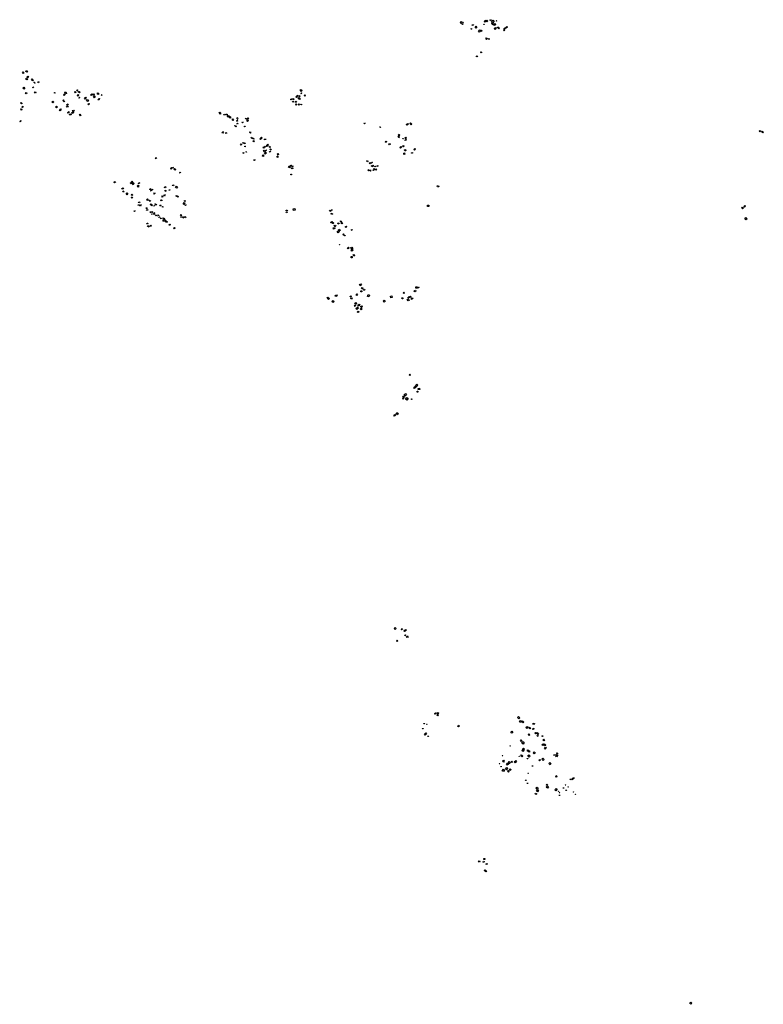
# Model space of a CAD drawing. Units: inches. Extents: x 588722 to 616077, y 1759118 to 1777165.
# Drawn here: x 605895 to 609273, y 1762482 to 1766954 of the extents above; entities that cross this region are included whole.
import ezdxf

# ---------------------------------------------------------------- set-up
doc = ezdxf.new("R2010")
doc.units = ezdxf.units.IN
doc.header["$MEASUREMENT"] = 0
doc.layers.add('Labelled_Mounds_HGS_20m', color=80, linetype='Continuous')

msp = doc.modelspace()

# ---------------------------------------------------------------- linework, layer by layer
at = {"layer": 'Labelled_Mounds_HGS_20m'}
for points in [[(607905.204, 1766940.8367), (607901.2529, 1766937.1425), (607896.5296, 1766942.0766), (607900.5061, 1766945.7978)], [(607906.9184, 1766932.1893), (607904.4638, 1766934.3262), (607906.8442, 1766937.3116), (607909.2924, 1766935.3576)], [(607908.2532, 1766941.1523), (607907.6552, 1766943.3017), (607909.8582, 1766943.8754), (607910.4329, 1766941.6468)], [(608014.7515, 1766947.518), (608007.8139, 1766942.5239), (608004.6905, 1766946.7677), (608011.4473, 1766951.7376)], [(608017.8081, 1766944.9195), (608014.1179, 1766948.4453), (608017.6296, 1766951.7218), (608021.3209, 1766948.1665)], [(608032.5374, 1766950.2225), (608031.107, 1766951.6921), (608032.6534, 1766953.1533), (608034.0718, 1766951.6269)], [(608037.6745, 1766954.4536), (608039.1553, 1766953.0039), (608036.6652, 1766950.5935), (608035.2507, 1766952.1883)], [(608051.3019, 1766948.0589), (608043.4817, 1766938.6), (608038.2781, 1766942.4778), (608045.9973, 1766952.2888)], [(608040.9538, 1766939.697), (608046.6308, 1766934.3172), (608044.0283, 1766931.5847), (608038.4081, 1766936.9321)], [(608053.4709, 1766936.9483), (608057.3969, 1766933.1724), (608052.4013, 1766928.219), (608048.6861, 1766931.9425)], [(608061.4985, 1766950.939), (608063.3108, 1766949.556), (608061.8279, 1766947.5642), (608059.9924, 1766948.9345)], [(607947.6057, 1766911.4434), (607945.915, 1766912.1285), (607946.7195, 1766914.1141), (607948.5076, 1766913.4162)], [(607956.7747, 1766931.5308), (607955.33, 1766927.7772), (607951.2747, 1766929.4546), (607952.6526, 1766933.2708)], [(607964.1213, 1766919.3441), (607968.3136, 1766924.4246), (607972.1256, 1766921.2683), (607967.9842, 1766916.1896)], [(607978.9462, 1766903.994), (607984.141, 1766907.9587), (607988.6037, 1766902.2402), (607983.4611, 1766898.1655)], [(607995.8219, 1766903.1124), (607991.8278, 1766900.1239), (607989.3839, 1766903.1757), (607993.2111, 1766906.3504)], [(608004.9323, 1766932.0948), (608003.1204, 1766932.262), (608003.3459, 1766934.6133), (608005.0775, 1766934.5394)], [(608050.3837, 1766914.1593), (608056.1892, 1766919.3971), (608060.2695, 1766914.9802), (608054.3834, 1766909.7793)], [(608065.073, 1766918.2405), (608067.6501, 1766921.6609), (608074.7481, 1766916.0012), (608072.0166, 1766912.4566)], [(608096.7253, 1766910.0695), (608099.6845, 1766906.6629), (608096.3081, 1766903.9424), (608093.2785, 1766907.1098)], [(608101.5872, 1766914.3012), (608097.6108, 1766910.6918), (608094.3636, 1766914.4433), (608098.3427, 1766917.9738)], [(608105.7587, 1766915.7088), (608102.8377, 1766919.156), (608108.0134, 1766923.4381), (608111.178, 1766919.8022)], [(608016.1212, 1766872.1141), (608019.7403, 1766868.525), (608015.5417, 1766864.5992), (608012.1636, 1766868.1016)], [(608027.4427, 1766869.6165), (608029.7097, 1766867.087), (608026.3362, 1766864.3102), (608024.1136, 1766867.0182)], [(607992.182, 1766809.1626), (607994.4042, 1766805.082), (607991.123, 1766803.3922), (607988.8236, 1766807.4229)], [(607969.4467, 1766787.9853), (607972.7413, 1766790.5309), (607974.7389, 1766787.8695), (607971.8346, 1766785.6382)], [(605908.4167, 1766713.1389), (605911.4563, 1766717.0916), (605914.6947, 1766714.6485), (605911.4166, 1766710.6759)], [(605928.0743, 1766716.7354), (605922.8089, 1766719.7014), (605925.1272, 1766723.5317), (605930.2551, 1766720.7425)], [(605925.3344, 1766688.7593), (605930.6151, 1766685.5875), (605928.3431, 1766681.8633), (605922.9806, 1766684.8509)], [(605934.7079, 1766695.7625), (605931.4613, 1766691.0651), (605928.4566, 1766692.9601), (605931.7235, 1766697.7786)], [(605957.1597, 1766680.9846), (605953.8275, 1766677.4462), (605949.2327, 1766681.8951), (605952.6271, 1766685.3714)], [(605963.6322, 1766665.8262), (605959.2089, 1766668.4287), (605960.7962, 1766670.9678), (605965.1983, 1766668.2806)], [(605982.9495, 1766671.5519), (605980.8878, 1766668.2962), (605977.6181, 1766670.6461), (605979.6535, 1766673.7706)], [(605913.9238, 1766647.3443), (605918.7709, 1766642.0025), (605915.0961, 1766638.7793), (605910.249, 1766644.1662)], [(605925.3825, 1766617.3669), (605921.5842, 1766619.2767), (605924.2274, 1766623.6958), (605928.0701, 1766621.6305)], [(605956.6859, 1766644.4766), (605954.4945, 1766645.6398), (605956.4695, 1766648.7638), (605958.5663, 1766647.6549)], [(605966.9074, 1766620.398), (605963.0491, 1766621.908), (605964.8478, 1766626.2046), (605968.6099, 1766624.8318)], [(606056.1627, 1766622.2748), (606054.6623, 1766620.2159), (606051.1647, 1766622.2851), (606052.6859, 1766624.4268)], [(606107.5546, 1766619.9394), (606103.5758, 1766618.2846), (606100.5332, 1766625.5389), (606104.4953, 1766627.0433)], [(606147.3012, 1766621.8226), (606144.1, 1766624.9721), (606146.6165, 1766627.5224), (606149.8862, 1766624.4243)], [(606156.505, 1766631.7529), (606155.2306, 1766634.1904), (606158.1949, 1766635.8802), (606159.5802, 1766633.5811)], [(606169.5744, 1766625.1501), (606167.5096, 1766622.2255), (606161.0057, 1766626.7329), (606163.0188, 1766629.7951)], [(607178.027, 1766632.069), (607174.3741, 1766628.0832), (607168.8676, 1766633.1739), (607172.6334, 1766637.2189)], [(605902.0258, 1766577.9925), (605906.0616, 1766574.4886), (605903.7516, 1766571.8605), (605899.636, 1766575.4176)], [(606045.5544, 1766584.2552), (606049.7743, 1766581.3886), (606046.1342, 1766576.4286), (606041.9626, 1766579.2307)], [(606096.3353, 1766588.9778), (606092.6273, 1766585.3625), (606091.0806, 1766587.0626), (606094.8399, 1766590.5448)], [(606101.6341, 1766615.2042), (606096.7524, 1766610.39), (606094.2198, 1766613.0553), (606098.9683, 1766617.9695)], [(606097.5861, 1766585.1935), (606098.7053, 1766583.3523), (606095.7366, 1766581.4209), (606094.5729, 1766583.2072)], [(606156.0828, 1766610.7321), (606160.4697, 1766615.0844), (606163.8023, 1766611.7692), (606159.2285, 1766607.5529)], [(606166.0078, 1766597.7521), (606163.5337, 1766599.9547), (606166.3975, 1766603.2248), (606168.8886, 1766601.1239)], [(606192.6936, 1766593.7417), (606189.1068, 1766597.4964), (606194.0175, 1766602.0693), (606197.7486, 1766598.411)], [(606202.8493, 1766583.3044), (606198.121, 1766586.85), (606202.4097, 1766592.6078), (606207.2441, 1766588.8804)], [(606225.4274, 1766612.7643), (606221.387, 1766609.8112), (606218.1973, 1766614.5597), (606222.2376, 1766617.371)], [(606228.9248, 1766614.2806), (606232.1525, 1766617.4702), (606234.6671, 1766614.9936), (606231.3643, 1766611.7288)], [(606233.9661, 1766599.6783), (606230.4335, 1766602.5184), (606235.1835, 1766608.8428), (606238.8115, 1766605.8357)], [(606255.1343, 1766618.5484), (606252.4882, 1766614.6388), (606247.3188, 1766618.1837), (606249.9473, 1766622.0025)], [(606254.979, 1766597.2094), (606257.9807, 1766595.7668), (606254.5601, 1766588.9497), (606251.7211, 1766590.2527)], [(606270.6455, 1766610.6725), (606270.2751, 1766610.0012), (606266.1077, 1766612.8948), (606266.5708, 1766613.6818)], [(607129.7352, 1766595.6746), (607131.9234, 1766593.4886), (607128.0412, 1766590.0005), (607125.9018, 1766592.1973)], [(607134.1832, 1766593.3466), (607137.0288, 1766596.0531), (607140.5009, 1766592.4599), (607137.5344, 1766589.8138)], [(607139.4744, 1766583.5492), (607138.5216, 1766579.7371), (607134.9509, 1766580.6805), (607135.9071, 1766584.5249)], [(607153.1176, 1766581.5918), (607150.8751, 1766578.7638), (607147.1147, 1766581.5573), (607149.3226, 1766584.4198)], [(607152.315, 1766600.9568), (607149.3007, 1766603.3424), (607152.6554, 1766607.112), (607155.6042, 1766604.6873)], [(607154.1014, 1766609.0895), (607158.0722, 1766611.5749), (607160.2445, 1766608.2309), (607156.2752, 1766605.7604)], [(607165.663, 1766592.6562), (607160.6659, 1766596.3465), (607163.8148, 1766600.4518), (607168.8118, 1766596.7614)], [(607166.6918, 1766603.7928), (607162.8478, 1766607.2018), (607165.3921, 1766609.9243), (607169.2158, 1766606.6072)], [(607177.3416, 1766620.0749), (607174.0084, 1766617.7048), (607172.5101, 1766619.6306), (607175.6981, 1766622.1292)], [(607193.7928, 1766610.5323), (607190.0026, 1766606.669), (607187.0485, 1766609.3666), (607190.9028, 1766613.2819)], [(605904.6634, 1766545.2299), (605901.3473, 1766544.1711), (605899.7311, 1766548.8238), (605903.0472, 1766550.0216)], [(605907.3907, 1766555.049), (605904.8036, 1766557.7163), (605909.0885, 1766561.7039), (605911.7835, 1766558.8749)], [(606058.0847, 1766558.472), (606062.5365, 1766562.3602), (606067.0648, 1766557.2697), (606062.6899, 1766553.4583)], [(606079.3727, 1766541.1508), (606075.803, 1766544.8729), (606080.1377, 1766549.003), (606083.5289, 1766545.0769)], [(606112.7512, 1766564.1403), (606115.973, 1766558.7377), (606111.6603, 1766556.404), (606108.5907, 1766561.7054)], [(606109.9099, 1766569.3148), (606113.5884, 1766571.6738), (606115.3896, 1766569.1373), (606111.6603, 1766566.753)], [(606115.5984, 1766529.3019), (606113.0835, 1766531.2687), (606117.9143, 1766537.4183), (606120.5537, 1766535.4266)], [(606140.3974, 1766530.7288), (606134.6758, 1766528.4875), (606132.5908, 1766533.1896), (606138.438, 1766535.4466)], [(606138.8995, 1766536.0036), (606135.2649, 1766541.379), (606139.2528, 1766543.9531), (606142.8874, 1766538.6535)], [(606207.7432, 1766567.9315), (606205.2562, 1766570.4027), (606209.3451, 1766574.2623), (606211.8474, 1766571.7757)], [(606801.7081, 1766530.1713), (606804.5844, 1766533.7028), (606809.4498, 1766529.595), (606806.5695, 1766525.949)], [(607150.6714, 1766572.3519), (607154.5569, 1766568.7729), (607151.5198, 1766565.7027), (607147.736, 1766569.2987)], [(607163.3296, 1766571.7795), (607166.1285, 1766569.0654), (607163.2794, 1766566.4349), (607160.5476, 1766569.0822)], [(607175.4537, 1766566.9763), (607171.6245, 1766568.9435), (607172.6615, 1766570.884), (607176.4641, 1766568.9169)], [(605899.7278, 1766497.0231), (605902.5332, 1766494.8546), (605898.1083, 1766489.8235), (605895.3029, 1766492.0499)], [(606123.0653, 1766521.4508), (606122.1497, 1766525.097), (606127.5189, 1766526.5554), (606128.4809, 1766522.8473)], [(606170.0485, 1766518.0695), (606167.1971, 1766520.566), (606170.7267, 1766524.7268), (606173.6398, 1766522.3229)], [(606827.557, 1766524.0208), (606825.8936, 1766520.605), (606822.783, 1766522.0405), (606824.473, 1766525.5278)], [(606837.6446, 1766524.7389), (606837.0149, 1766521.4828), (606831.3735, 1766522.4993), (606832.1272, 1766525.8271)], [(606845.5591, 1766517.0899), (606841.827, 1766512.289), (606838.0373, 1766515.079), (606841.5386, 1766519.8726)], [(606851.7787, 1766507.2875), (606845.6394, 1766511.8406), (606848.5593, 1766515.9287), (606854.7958, 1766511.3225)], [(606866.7434, 1766501.3901), (606863.9706, 1766497.1946), (606860.5162, 1766499.5119), (606863.2593, 1766503.5823)], [(606884.7008, 1766494.2373), (606881.1229, 1766492.9013), (606880.0419, 1766495.3638), (606883.6779, 1766496.911)], [(606886.7385, 1766507.2204), (606884.6865, 1766504.4804), (606881.024, 1766506.9718), (606883.003, 1766509.9589)], [(606886.2954, 1766499.9778), (606884.4282, 1766498.0814), (606882.7058, 1766499.4118), (606884.66, 1766501.498)], [(606906.0309, 1766487.8821), (606908.1002, 1766490.3728), (606909.9733, 1766488.7183), (606907.8089, 1766486.4361)], [(606925.7623, 1766504.7379), (606922.8644, 1766502.4339), (606920.817, 1766505.1411), (606923.8465, 1766507.4406)], [(606929.9613, 1766492.2344), (606926.6984, 1766494.9983), (606930.6533, 1766499.485), (606933.9377, 1766496.8553)], [(606935.036, 1766504.3949), (606931.7754, 1766502.0824), (606928.8902, 1766505.7286), (606932.1552, 1766508.1665)], [(606815.3296, 1766440.9751), (606818.2722, 1766445.8187), (606821.5291, 1766443.7808), (606818.5905, 1766439.0503)], [(606871.133, 1766471.8552), (606872.5186, 1766474.3289), (606873.728, 1766471.7589)], [(606877.999, 1766467.2295), (606875.1683, 1766469.6566), (606877.3288, 1766471.963), (606880.1631, 1766469.6422)], [(606884.2039, 1766484.3776), (606886.4137, 1766482.4798), (606884.0439, 1766479.7966), (606881.7774, 1766481.5738)], [(606918.3745, 1766467.6967), (606916.0597, 1766468.279), (606916.6415, 1766470.5762), (606918.8724, 1766470.0659)], [(606941.9944, 1766445.1381), (606945.6619, 1766440.9067), (606943.1065, 1766438.8879), (606939.5018, 1766443.1171)], [(607461.8347, 1766481.7514), (607460.0908, 1766483.4709), (607462.1817, 1766485.6072), (607463.9544, 1766483.8712)], [(607531.4496, 1766467.3847), (607532.8499, 1766467.996), (607533.7176, 1766464.9201), (607532.2976, 1766464.3877)], [(607658.8965, 1766483.4685), (607660.9742, 1766480.4085), (607653.6175, 1766475.664), (607651.4834, 1766478.8643)], [(607671.0223, 1766485.3865), (607676.2373, 1766479.9585), (607672.9512, 1766476.8159), (607667.879, 1766482.244)], [(609257.9048, 1766450.9965), (609261.1031, 1766448.1746), (609257.7464, 1766444.5742), (609254.5485, 1766447.3715)], [(609265.8229, 1766444.1494), (609269.9606, 1766448.1078), (609273.0893, 1766445.0387), (609268.7551, 1766441.0769)], [(606833.2751, 1766436.7425), (606830.0712, 1766439.4564), (606832.457, 1766442.1765), (606835.5201, 1766439.6325)], [(606950.0724, 1766415.3387), (606946.2279, 1766418.2116), (606948.9748, 1766421.3651), (606952.7102, 1766418.2917)], [(606956.6759, 1766399.6355), (606954.0809, 1766401.9879), (606958.3535, 1766406.0717), (606960.9063, 1766403.7001)], [(606954.6312, 1766414.7708), (606956.725, 1766416.7822), (606960.6054, 1766413.0125), (606958.4196, 1766411.0739)], [(606993.9417, 1766420.4154), (606997.1178, 1766417.5243), (606989.5355, 1766410.1189), (606986.2629, 1766413.0878)], [(607012.0039, 1766413.5783), (607012.9842, 1766410.7486), (607007.9372, 1766408.7913), (607006.8386, 1766411.7478)], [(607558.9395, 1766403.3149), (607562.0804, 1766400.937), (607559.3358, 1766397.0652), (607556.1343, 1766399.4127)], [(607616.7181, 1766426.0083), (607620.796, 1766420.7525), (607617.8775, 1766418.5303), (607613.7803, 1766423.8248)], [(607618.503, 1766433.9265), (607621.0808, 1766431.0993), (607617.0601, 1766427.5796), (607614.6363, 1766430.3684)], [(607635.292, 1766414.4448), (607636.9344, 1766415.3236), (607638.0329, 1766413.462), (607636.3792, 1766412.5834)], [(607647.138, 1766420.1167), (607651.3925, 1766415.7712), (607648.556, 1766413.175), (607644.3385, 1766417.6126)], [(607650.5298, 1766410.7464), (607652.0903, 1766408.195), (607647.0048, 1766405.0011), (607645.4993, 1766407.5525)], [(606900.2098, 1766384.4996), (606897.8207, 1766386.5609), (606901.5849, 1766390.8331), (606903.9659, 1766388.8777)], [(606912.7576, 1766395.3876), (606909.9384, 1766392.6085), (606908.1666, 1766394.4089), (606911.037, 1766397.2821)], [(606919.7298, 1766393.2692), (606918.0326, 1766391.1808), (606914.8632, 1766393.6593), (606916.6774, 1766395.8422)], [(606918.3842, 1766377.0347), (606917.4439, 1766379.3964), (606919.5979, 1766380.3808), (606920.6249, 1766378.0285)], [(606923.3696, 1766352.6263), (606924.7551, 1766355.1), (606925.9645, 1766352.53)], [(607004.328, 1766370.962), (607001.9589, 1766372.5698), (607004.805, 1766376.212), (607007.2615, 1766374.3927)], [(607010.339, 1766356.1752), (607007.4911, 1766354.1254), (607003.4079, 1766359.6634), (607006.3269, 1766361.8225)], [(607010.5045, 1766375.8699), (607008.8468, 1766378.1336), (607010.4798, 1766379.1936), (607012.1099, 1766376.9496)], [(607015.9017, 1766361.6541), (607013.9271, 1766358.6766), (607011.2359, 1766360.3434), (607013.2648, 1766363.2481)], [(607022.646, 1766388.9646), (607025.598, 1766385.8454), (607018.3997, 1766378.8126), (607015.5041, 1766381.6871)], [(607033.9378, 1766376.8011), (607031.9213, 1766374.0292), (607027.8327, 1766376.9557), (607029.9078, 1766379.7255)], [(607034.5127, 1766355.3998), (607032.3302, 1766352.5032), (607029.3591, 1766354.5279), (607031.4558, 1766357.5875)], [(607038.0261, 1766365.3626), (607035.4731, 1766362.3131), (607032.2436, 1766365.0106), (607034.8419, 1766368.0353)], [(607575.1825, 1766392.3482), (607578.0893, 1766387.5045), (607574.7645, 1766385.681), (607571.8767, 1766390.5056)], [(607625.9594, 1766377.7367), (607629.7485, 1766373.7661), (607625.8135, 1766370.2873), (607622.1699, 1766374.1667)], [(607638.1498, 1766382.6723), (607641.5383, 1766379.9806), (607638.1961, 1766376.175), (607634.9932, 1766378.7739)], [(607643.1784, 1766363.4714), (607648.434, 1766364.2798), (607649.3004, 1766359.3718), (607644.0737, 1766358.5345)], [(607693.5745, 1766366.3013), (607688.6143, 1766361.9375), (607685.6382, 1766365.3946), (607690.6834, 1766369.7303)], [(606513.8106, 1766328.6221), (606517.1516, 1766324.9184), (606514.836, 1766322.9673), (606511.5942, 1766326.7702)], [(606911.8521, 1766346.6132), (606908.5542, 1766349.0158), (606910.5421, 1766351.59), (606913.9103, 1766349.3011)], [(606964.4855, 1766317.9818), (606962.3369, 1766314.4394), (606958.5528, 1766316.6367), (606960.7246, 1766320.0702)], [(607004.4734, 1766337.5288), (607000.8411, 1766333.3163), (606997.2, 1766336.3801), (607000.9206, 1766340.6115)], [(607015.9927, 1766349.9931), (607010.4666, 1766343.7723), (607006.6192, 1766346.9808), (607012.012, 1766353.1842)], [(607068.3798, 1766333.9352), (607067.2368, 1766328.9015), (607064.3164, 1766329.7328), (607065.5103, 1766334.86)], [(607071.5555, 1766342.037), (607068.7315, 1766338.8579), (607065.2673, 1766343.2415), (607068.2548, 1766346.4794)], [(607472.6947, 1766312.9667), (607475.6102, 1766314.1389), (607477.0678, 1766310.464), (607474.1843, 1766309.4184)], [(607639.5514, 1766348.589), (607643.7832, 1766349.1071), (607644.6183, 1766343.063), (607640.3289, 1766342.5449)], [(607674.494, 1766349.6012), (607679.2717, 1766351.1171), (607679.8659, 1766348.9068), (607675.3523, 1766347.4559)], [(606585.2624, 1766283.2189), (606588.2143, 1766279.8585), (606583.1723, 1766275.6797), (606580.3496, 1766278.9754)], [(606594.4761, 1766283.6584), (606593.114, 1766280.8925), (606590.7729, 1766282.0839), (606592.0924, 1766284.7221)], [(606598.9238, 1766278.9119), (606604.7606, 1766273.2057), (606601.8207, 1766270.4384), (606595.941, 1766275.9945)], [(607124.3379, 1766287.115), (607121.6598, 1766282.0177), (607116.2133, 1766285.1069), (607119.1361, 1766290.2171)], [(607129.3424, 1766291.8456), (607127.5814, 1766291.1053), (607126.7207, 1766293.0859), (607128.4619, 1766293.8462)], [(607136.0384, 1766278.9677), (607130.7413, 1766276.4659), (607128.9687, 1766280.2394), (607134.4326, 1766282.7412)], [(607132.5845, 1766289.0047), (607135.5464, 1766290.325), (607136.587, 1766287.9443), (607133.6652, 1766286.6438)], [(607479.4893, 1766267.9649), (607477.1853, 1766270.3394), (607481.1533, 1766273.9365), (607483.429, 1766271.5195)], [(607483.0396, 1766302.0498), (607487.4622, 1766305.4572), (607489.8155, 1766302.3135), (607485.4131, 1766299.0684)], [(607485.3445, 1766270.0565), (607487.0992, 1766271.7761), (607490.6795, 1766268.2671), (607488.8752, 1766266.5752)], [(607497.7131, 1766305.5004), (607493.6499, 1766302.2185), (607491.8886, 1766304.4198), (607495.9518, 1766307.6615)], [(607492.7223, 1766290.7428), (607499.3752, 1766294.3142), (607501.8334, 1766289.5305), (607494.9839, 1766286.2543)], [(607499.6613, 1766271.6591), (607503.6573, 1766274.2121), (607505.1775, 1766271.9542), (607501.2075, 1766269.3665)], [(607505.9506, 1766277.9545), (607507.7522, 1766275.2734), (607505.6341, 1766273.8847), (607503.7912, 1766276.5108)], [(607512.3421, 1766286.8362), (607509.1801, 1766285.4589), (607508.0127, 1766288.2134), (607511.0694, 1766289.6036)], [(607512.8907, 1766271.1363), (607510.2087, 1766274.8521), (607513.1221, 1766276.9754), (607515.8451, 1766273.1099)], [(607523.4177, 1766290.4832), (607520.9219, 1766288.3317), (607519.4397, 1766289.9528), (607521.9674, 1766292.1733)], [(606409.058, 1766218.1587), (606405.5484, 1766213.8315), (606402.0855, 1766216.7085), (606405.4782, 1766221.0357)], [(606623.7705, 1766261.7589), (606625.9882, 1766260.1626), (606623.4822, 1766256.7927), (606621.331, 1766258.3004)], [(607130.2004, 1766249.3442), (607127.1051, 1766249.7681), (607127.5292, 1766253.1592), (607130.6881, 1766252.7776)], [(606330.4051, 1766216.6749), (606325.3168, 1766213.1462), (606323.4832, 1766215.7813), (606328.6174, 1766219.2642)], [(606359.2588, 1766185.3866), (606357.9457, 1766186.1661), (606359.2076, 1766188.1045), (606360.5208, 1766187.2225)], [(606364.2078, 1766190.6036), (606367.3125, 1766187.0777), (606364.6514, 1766184.8742), (606361.4876, 1766188.2684)], [(606369.0786, 1766173.8693), (606367.21, 1766171.4944), (606363.2594, 1766174.3229), (606365.0746, 1766176.8046)], [(606401.4066, 1766209.3376), (606397.7488, 1766212.1741), (606399.7313, 1766214.347), (606403.3198, 1766211.502)], [(606414.2507, 1766211.4992), (606410.5269, 1766204.8515), (606406.4886, 1766206.858), (606410.2609, 1766213.5781)], [(606437.1367, 1766197.957), (606433.1545, 1766194.2248), (606429.2469, 1766198.1561), (606433.3537, 1766202.0375)], [(606439.609, 1766212.8476), (606437.9956, 1766209.3912), (606434.8454, 1766210.7585), (606436.5511, 1766214.3377)], [(606488.0719, 1766187.1177), (606491.873, 1766185.2112), (606490.3235, 1766181.9674), (606486.5356, 1766183.8474)], [(606492.8087, 1766174.9811), (606490.0891, 1766176.5963), (606492.0547, 1766179.6383), (606494.7475, 1766177.9558)], [(606499.537, 1766183.3251), (606498.638, 1766181.124), (606496.5536, 1766181.8794), (606497.4265, 1766184.0674)], [(606552.3172, 1766192.171), (606555.1236, 1766197.0982), (606558.4251, 1766195.2828), (606555.4537, 1766190.3792)], [(606558.6455, 1766174.3875), (606554.2046, 1766177.3234), (606556.4729, 1766180.1638), (606560.675, 1766176.9654)], [(606577.8483, 1766182.1622), (606576.1945, 1766178.522), (606573.6, 1766179.6445), (606575.1931, 1766183.2239)], [(606595.2337, 1766202.2361), (606593.5364, 1766199.544), (606589.7118, 1766201.8063), (606591.4996, 1766204.5663)], [(606611.8898, 1766194.5269), (606606.826, 1766189.0068), (606603.2288, 1766192.099), (606608.2238, 1766197.665)], [(607792.017, 1766200.1771), (607798.2753, 1766200.4452), (607798.5434, 1766195.5289), (607792.5533, 1766195.1716)], [(606387.1076, 1766164.9699), (606382.2231, 1766158.8391), (606379.1025, 1766161.1991), (606383.9055, 1766167.6013)], [(606407.8245, 1766147.0148), (606404.4661, 1766143.7989), (606402.1682, 1766146.043), (606405.5089, 1766149.312)], [(606406.2704, 1766155.3445), (606402.3207, 1766158.5978), (606405.1023, 1766161.9345), (606409.0798, 1766158.5978)], [(606479.0594, 1766138.2254), (606475.2675, 1766133.5107), (606471.7303, 1766136.314), (606475.618, 1766141.0924)], [(606483.3011, 1766132.6291), (606485.5601, 1766135.1991), (606489.639, 1766131.7586), (606487.4402, 1766129.2421)], [(606510.0392, 1766165.9825), (606506.7983, 1766162.0641), (606504.9371, 1766163.6402), (606508.2436, 1766167.6462)], [(606541.7238, 1766133.1388), (606537.6532, 1766130.9063), (606535.5613, 1766134.4104), (606539.4624, 1766136.7277)], [(606542.9424, 1766148.2912), (606540.2831, 1766150.2894), (606543.29, 1766154.4769), (606546.0363, 1766152.5135)], [(606552.549, 1766160.2631), (606555.5626, 1766159.4725), (606553.7924, 1766153.2551), (606550.7834, 1766154.161)], [(606608.5036, 1766153.8302), (606607.0864, 1766151.892), (606604.7932, 1766153.5843), (606606.1612, 1766155.3552)], [(606616.2975, 1766150.999), (606613.8842, 1766148.1884), (606609.9284, 1766151.4715), (606612.4412, 1766154.108)], [(606648.6568, 1766129.8186), (606646.4199, 1766127.865), (606642.923, 1766131.618), (606645.2114, 1766133.6486)], [(606417.3856, 1766082.7975), (606414.6451, 1766084.3794), (606417.076, 1766088.38), (606419.7591, 1766086.7981)], [(606436.9923, 1766113.4172), (606434.9742, 1766111.0457), (606433.0033, 1766112.6503), (606435.0568, 1766114.9982)], [(606436.5534, 1766127.0091), (606440.8267, 1766124.9023), (606439.5193, 1766122.1909), (606435.09, 1766124.2391)], [(606444.7522, 1766107.6242), (606441.5852, 1766108.9866), (606444.1956, 1766114.6854), (606447.4202, 1766113.2271)], [(606473.4137, 1766095.9643), (606469.4809, 1766098.837), (606470.8938, 1766101.0504), (606474.8973, 1766098.0835)], [(606472.7308, 1766092.715), (606477.4173, 1766090.3131), (606476.122, 1766087.6759), (606471.5062, 1766089.9128)], [(606490.9919, 1766118.7259), (606498.3833, 1766112.5344), (606495.082, 1766108.9421), (606487.6322, 1766115.0169)], [(606506.4619, 1766107.7907), (606504.5683, 1766108.5887), (606505.4222, 1766110.9086), (606507.3901, 1766110.1847)], [(606514.9901, 1766112.3064), (606509.2667, 1766115.7827), (606511.096, 1766118.752), (606516.9461, 1766115.2939)], [(606536.8671, 1766111.8706), (606534.5645, 1766107.8538), (606531.3688, 1766109.733), (606533.6716, 1766113.7497)], [(606545.2996, 1766102.4973), (606542.9397, 1766104.1276), (606544.5706, 1766106.6402), (606546.988, 1766104.9907)], [(606646.0388, 1766121.8209), (606641.1245, 1766115.68), (606637.9617, 1766118.2147), (606642.8499, 1766124.4862)], [(606648.7849, 1766110.2569), (606646.2373, 1766112.043), (606648.5864, 1766115.6316), (606651.134, 1766113.9117)], [(607106.0153, 1766089.2137), (607110.9526, 1766089.4984), (607111.1428, 1766086.2233), (607106.1579, 1766085.8671)], [(607144.8483, 1766096.4768), (607146.3455, 1766089.6507), (607138.9194, 1766087.9742), (607137.4822, 1766094.8601)], [(607306.294, 1766088.8487), (607308.517, 1766085.0699), (607303.9039, 1766082.6804), (607301.8474, 1766086.5704)], [(607311.8438, 1766089.3996), (607313.1422, 1766091.9202), (607314.4405, 1766089.3939)], [(607748.4587, 1766106.5334), (607748.4587, 1766111.5463), (607753.259, 1766111.5107), (607753.3656, 1766106.4978)], [(609178.7019, 1766102.3942), (609182.4778, 1766099.3837), (609179.0957, 1766095.6945), (609175.629, 1766098.618)], [(609189.6726, 1766110.3522), (609192.4932, 1766108.0246), (609188.1858, 1766103.2534), (609185.2679, 1766105.656)], [(606487.5388, 1766079.6859), (606489.9784, 1766082.7755), (606492.8593, 1766080.5454), (606490.4663, 1766077.3862)], [(606496.1471, 1766069.625), (606494.3373, 1766070.9568), (606495.8721, 1766073.0703), (606497.7543, 1766071.7095)], [(606498.4755, 1766078.033), (606495.2068, 1766080.1246), (606496.9792, 1766082.7682), (606500.2188, 1766080.7056)], [(606505.9444, 1766073.2485), (606502.3864, 1766075.8842), (606504.5471, 1766079.0383), (606508.2636, 1766076.4171)], [(606505.0909, 1766069.7582), (606507.3735, 1766072.672), (606509.9147, 1766070.6481), (606507.675, 1766067.8491)], [(606513.1264, 1766065.2769), (606516.1493, 1766067.2301), (606517.3043, 1766065.4052), (606514.2528, 1766063.4662)], [(606527.998, 1766064.9931), (606525.6147, 1766062.7235), (606522.3232, 1766065.9151), (606524.5932, 1766068.2272)], [(606530.4982, 1766058.518), (606532.5978, 1766056.9542), (606530.2023, 1766053.925), (606528.0887, 1766055.5311)], [(606538.634, 1766050.9633), (606537.7631, 1766050.0397), (606535.6258, 1766052.0097), (606536.5669, 1766052.9507)], [(606550.7345, 1766041.1086), (606548.7835, 1766038.3219), (606545.0557, 1766040.8648), (606547.0763, 1766043.6167)], [(606551.2223, 1766045.6719), (606545.2995, 1766050.0609), (606547.9822, 1766053.8927), (606554.1139, 1766049.5036)], [(606556.9895, 1766037.9278), (606554.9735, 1766039.6323), (606558.1125, 1766043.109), (606560.196, 1766041.4586)], [(606630.4983, 1766067.9026), (606627.173, 1766063.5616), (606625.2699, 1766064.9561), (606628.4524, 1766069.3206)], [(606631.3991, 1766055.4021), (606627.1637, 1766057.7869), (606628.618, 1766060.4778), (606632.9043, 1766058.2843)], [(606639.3994, 1766059.2936), (606641.8888, 1766057.1462), (606638.3355, 1766052.9719), (606635.7258, 1766055.1795)], [(606648.1778, 1766054.245), (606644.1758, 1766058.1065), (606646.5451, 1766060.6742), (606650.6866, 1766056.8128)], [(607111.0135, 1766078.3365), (607107.0938, 1766076.6396), (607105.158, 1766080.7262), (607109.1016, 1766082.3511)], [(607316.8101, 1766071.0039), (607312.053, 1766069.2133), (607310.2624, 1766073.354), (607315.0191, 1766075.4243)], [(607353.7938, 1766036.1182), (607351.5768, 1766039.5339), (607355.0658, 1766041.5324), (607357.1739, 1766038.2985)], [(609199.0899, 1766049.5849), (609194.0098, 1766044.7688), (609188.4727, 1766050.1149), (609193.7638, 1766055.3079)], [(606473.2329, 1766026.879), (606475.0755, 1766030.7993), (606477.8187, 1766029.5526), (606475.9207, 1766025.5769)], [(606481.1795, 1766011.7834), (606475.2267, 1766016.685), (606477.4328, 1766019.5209), (606483.5957, 1766014.7244)], [(606487.438, 1766017.7723), (606490.8051, 1766021.469), (606493.644, 1766018.8065), (606490.2329, 1766015.2199)], [(606562.6602, 1766039.4909), (606565.8841, 1766037.0198), (606562.6602, 1766032.98), (606559.544, 1766035.3867)], [(606579.3632, 1766024.0632), (606576.7382, 1766019.6266), (606574.2064, 1766021.1321), (606576.9114, 1766025.5687)], [(606598.3553, 1766004.5234), (606594.9463, 1766008.3413), (606598.0646, 1766011.0231), (606601.3679, 1766007.1259)], [(607310.291, 1766029.8276), (607307.9538, 1766034.3011), (607313.2961, 1766037.4615), (607316.0117, 1766033.2328)], [(607321.9928, 1766029.965), (607318.2597, 1766027.5137), (607315.9654, 1766031.269), (607319.6316, 1766033.5628)], [(607324.5266, 1766011.1639), (607327.0177, 1766005.8801), (607321.318, 1766003.3515), (607318.9398, 1766008.7485)], [(607323.9227, 1766019.467), (607328.8676, 1766021.5426), (607331.3211, 1766016.1079), (607326.112, 1766014.1076)], [(607345.8498, 1766028.1465), (607341.2672, 1766026.376), (607339.8023, 1766030.2048), (607344.4765, 1766032.0485)], [(607346.3551, 1765994.2543), (607343.0219, 1765999.9352), (607347.7943, 1766002.7374), (607351.1654, 1765996.9434)], [(607358.0246, 1766026.9224), (607354.4506, 1766032.1368), (607357.8787, 1766034.507), (607361.4526, 1766029.2197)], [(607379.0423, 1766017.2774), (607381.3239, 1766014.6097), (607376.5289, 1766010.9367), (607374.4022, 1766013.8366)], [(607403.635, 1766001.7415), (607405.8697, 1765999.2328), (607403.7919, 1765997.4297), (607401.4004, 1765999.86)], [(607342.0307, 1765986.6306), (607337.8192, 1765992.0618), (607341.6716, 1765994.885), (607345.8115, 1765989.4299)], [(607363.1247, 1765979.0026), (607365.7694, 1765981.6621), (607368.8987, 1765978.5644), (607366.2154, 1765976.002)], [(607370.4192, 1765973.0663), (607371.7175, 1765975.5868), (607373.0159, 1765973.0606)], [(607346.0153, 1765931.2386), (607347.3137, 1765933.7592), (607348.612, 1765931.2329)], [(607387.9352, 1765913.826), (607384.8622, 1765917.4307), (607388.7596, 1765920.9155), (607391.9872, 1765917.4479)], [(607399.8745, 1765919.153), (607404.3468, 1765921.6839), (607408.0767, 1765915.2551), (607403.5198, 1765912.6565)], [(607406.3, 1765910.9266), (607409.407, 1765907.3023), (607404.0284, 1765903.3776), (607401.2891, 1765907.0853)], [(607400.4731, 1765873.1584), (607400.4894, 1765878.718), (607404.9247, 1765878.6363), (607404.9574, 1765873.2235)], [(607413.7071, 1765888.4263), (607417.2117, 1765883.3417), (607413.3906, 1765880.7859), (607410.1761, 1765885.8971)], [(607447.4923, 1765750.1341), (607441.1204, 1765746.1923), (607438.1036, 1765750.9718), (607444.7457, 1765754.7175)], [(607454.7378, 1765733.4517), (607451.761, 1765730.1856), (607447.3276, 1765734.0467), (607450.2045, 1765737.2535)], [(607463.488, 1765727.4135), (607458.3602, 1765723.8521), (607456.291, 1765727.1945), (607461.3101, 1765730.5735)], [(607701.5154, 1765740.943), (607701.5596, 1765735.4221), (607694.7441, 1765735.1412), (607694.7963, 1765740.9438)], [(607707.4574, 1765740.2709), (607707.7249, 1765736.5674), (607703.5095, 1765736.2584), (607703.2028, 1765739.9557)], [(607292.3278, 1765689.7232), (607295.35, 1765693.3883), (607302.1899, 1765687.8218), (607298.4703, 1765684.1847)], [(607328.9413, 1765701.1245), (607334.8443, 1765704.1884), (607336.9829, 1765700.0541), (607331.2237, 1765697.0346)], [(607395.513, 1765697.4376), (607399.5334, 1765700.8113), (607402.8384, 1765696.8032), (607398.9087, 1765693.4214)], [(607401.1445, 1765685.0029), (607398.9848, 1765689.4686), (607402.7626, 1765691.1665), (607404.9602, 1765686.8197)], [(607423.1752, 1765705.8783), (607426.0237, 1765708.9278), (607429.6943, 1765705.2454), (607426.7303, 1765702.2221)], [(607445.5692, 1765722.1492), (607449.7017, 1765722.4282), (607449.774, 1765717.6451), (607445.5429, 1765717.5717)], [(607480.6243, 1765695.7107), (607475.5324, 1765697.674), (607478.5838, 1765705.479), (607483.5648, 1765703.4985)], [(607587.1188, 1765692.3126), (607581.0205, 1765690.9228), (607579.0427, 1765698.5451), (607585.0106, 1765700.0296)], [(607635.6193, 1765690.7921), (607635.2733, 1765685.808), (607631.9279, 1765685.9487), (607632.1747, 1765688.5401), (607630.8919, 1765688.8022), (607631.0043, 1765691.0305)], [(607640.4479, 1765710.8383), (607637.4895, 1765713.7606), (607639.9327, 1765716.2159), (607642.672, 1765713.227)], [(607659.5881, 1765677.0337), (607655.9273, 1765683.2009), (607660.2418, 1765685.4944), (607663.9408, 1765679.4099)], [(607660.001, 1765688.3157), (607657.6324, 1765691.5897), (607664.4794, 1765696.526), (607666.7662, 1765693.2898)], [(607667.5499, 1765695.5426), (607671.1382, 1765698.0116), (607673.0757, 1765695.3789), (607669.3915, 1765692.7171)], [(607677.4822, 1765683.565), (607674.2005, 1765685.2818), (607677.56, 1765691.5477), (607680.948, 1765689.929)], [(607689.5461, 1765718.9243), (607687.5385, 1765723.3362), (607692.5123, 1765725.3852), (607694.3711, 1765720.9184)], [(607318.4367, 1765678.7475), (607323.5418, 1765673.7393), (607318.6537, 1765669.167), (607313.7943, 1765674.351)], [(607416.0334, 1765653.6738), (607418.6705, 1765658.286), (607421.3709, 1765656.7306), (607418.619, 1765652.2146)], [(607421.3313, 1765660.9831), (607417.1552, 1765666.5989), (607422.1198, 1765670.1728), (607426.4631, 1765664.7871)], [(607426.0538, 1765638.4525), (607422.497, 1765642.8302), (607430.3161, 1765649.0093), (607433.6819, 1765644.6709)], [(607440.0574, 1765657.7497), (607434.3517, 1765653.1403), (607431.1822, 1765657.8235), (607436.7096, 1765662.0169)], [(607446.9866, 1765636.1525), (607442.5913, 1765640.657), (607446.494, 1765644.1534), (607450.4836, 1765639.6281)], [(607447.4714, 1765646.8998), (607444.1391, 1765651.0523), (607449.309, 1765655.2143), (607452.5773, 1765651.008)], [(607551.046, 1765671.3458), (607546.6834, 1765676.2742), (607550.9784, 1765679.8167), (607555.1818, 1765675.0428)], [(607430.8823, 1765623.6783), (607428.1301, 1765627.7942), (607432.4821, 1765630.7302), (607435.2675, 1765626.5901)], [(607667.5143, 1765344.9635), (607671.1365, 1765341.8719), (607667.426, 1765337.4553), (607663.8037, 1765340.6353)], [(607689.3704, 1765287.3096), (607692.957, 1765283.7621), (607688.4834, 1765279.559), (607685.1279, 1765282.9908)], [(607694.5768, 1765293.2093), (607698.9348, 1765288.1965), (607693.7667, 1765283.6078), (607689.6788, 1765288.4663)], [(607699.3588, 1765298.1448), (607703.4471, 1765293.7105), (607698.9731, 1765289.8931), (607695.1553, 1765294.2504)], [(607637.2568, 1765230.8658), (607633.9973, 1765233.9507), (607636.8771, 1765237.1304), (607640.3582, 1765234.014)], [(607639.0965, 1765236.8098), (607635.1681, 1765240.0619), (607639.0651, 1765244.304), (607642.8836, 1765241.0205)], [(607644.8388, 1765244.5677), (607640.511, 1765249.5914), (607647.8981, 1765256.082), (607652.3504, 1765250.9589)], [(607654.4332, 1765226.0391), (607648.4171, 1765230.0718), (607654.0242, 1765238.208), (607660.1095, 1765233.9131)], [(607704.3877, 1765262.9852), (607700.5073, 1765262.8283), (607700.5299, 1765267.6497), (607704.3427, 1765267.6497)], [(607711.7861, 1765280.188), (607712.2994, 1765275.1524), (607705.7963, 1765274.6147), (607705.4049, 1765279.4546)], [(607676.8595, 1765232.3758), (607676.9408, 1765228.8956), (607674.3707, 1765228.9119), (607674.2895, 1765232.3594)], [(607594.395, 1765157.3266), (607599.3722, 1765160.9958), (607603.0421, 1765156.441), (607597.9802, 1765152.7718)], [(607608.8613, 1765169.4573), (607614.1517, 1765165.8508), (607611.1859, 1765160.2406), (607605.806, 1765163.9477)], [(607600.3442, 1764185.0261), (607596.171, 1764189.0428), (607601.0012, 1764193.9683), (607605.3888, 1764189.6774)], [(607629.2061, 1764182.2997), (607627.5176, 1764185.0038), (607632.7739, 1764188.4375), (607634.6239, 1764185.6027)], [(607643.6153, 1764174.9478), (607640.7572, 1764178.9329), (607647.3528, 1764183.6897), (607650.2396, 1764179.7816)], [(607609.267, 1764130.3454), (607607.1289, 1764132.7328), (607610.2993, 1764135.7145), (607612.5056, 1764133.3704)], [(607645.8762, 1764156.2307), (607644.5085, 1764158.0688), (607647.469, 1764160.2883), (607648.8162, 1764158.3014)], [(607655.8466, 1764147.5446), (607652.6186, 1764153.2308), (607657.2115, 1764155.7587), (607660.5004, 1764150.1882)], [(607783.1037, 1763799.5413), (607780.0475, 1763802.0039), (607783.3427, 1763806.1724), (607786.4354, 1763803.6393)], [(607795.3317, 1763799.838), (607791.3635, 1763802.8718), (607794.7114, 1763807.0914), (607798.5413, 1763803.914)], [(607792.8793, 1763792.813), (607790.5133, 1763794.9931), (607793.5531, 1763798.6785), (607796.1278, 1763796.6781)], [(608162.865, 1763779.0717), (608156.467, 1763785.2281), (608160.7243, 1763789.439), (608167.1227, 1763783.2824)], [(608171.2956, 1763761.6667), (608166.0262, 1763764.8161), (608170.2612, 1763770.9765), (608175.0901, 1763767.8815)], [(608182.3398, 1763760.0939), (608176.2602, 1763765.4219), (608179.2064, 1763768.8209), (608185.2076, 1763764.134)], [(607724.8514, 1763733.1042), (607726.1498, 1763735.6247), (607727.4481, 1763733.0985)], [(607731.4447, 1763756.2184), (607732.743, 1763758.7389), (607734.0414, 1763756.2127)], [(607743.7124, 1763752.4632), (607745.0108, 1763754.9838), (607746.3091, 1763752.4575)], [(607888.5665, 1763741.8305), (607885.1196, 1763744.005), (607888.9397, 1763749.2674), (607892.3359, 1763746.8127)], [(608130.9688, 1763713.7324), (608126.2509, 1763719.611), (608130.1361, 1763722.6844), (608134.9366, 1763717.2155)], [(608198.7682, 1763735.3216), (608194.9167, 1763738.5221), (608199.7238, 1763743.164), (608203.2324, 1763739.8942)], [(608212.0757, 1763733.7033), (608207.4084, 1763736.7317), (608210.5567, 1763740.9969), (608214.858, 1763738.1314)], [(608229.2609, 1763730.0497), (608225.7348, 1763730.5778), (608227.0453, 1763736.011), (608230.5307, 1763735.3681)], [(608231.5744, 1763752.6025), (608225.9804, 1763754.367), (608227.4961, 1763759.5416), (608233.1377, 1763757.7399)], [(608238.7385, 1763711.0235), (608235.4776, 1763714.1181), (608237.7765, 1763716.5815), (608241.0792, 1763713.6035)], [(608248.7741, 1763708.0064), (608242.9926, 1763713.0327), (608246.448, 1763716.6691), (608251.8486, 1763711.9404)], [(607737.4144, 1763705.0415), (607733.7113, 1763709.2253), (607740.4279, 1763715.0069), (607743.7798, 1763710.6402)], [(607749.4749, 1763698.6494), (607750.7733, 1763701.17), (607752.0716, 1763698.6437)], [(608173.6646, 1763676.3739), (608169.7778, 1763678.8291), (608172.5153, 1763682.7495), (608176.1365, 1763680.4652)], [(608181.6319, 1763663.5319), (608175.7029, 1763667.7922), (608181.4528, 1763675.1493), (608187.407, 1763670.6843)], [(608210.217, 1763702.4885), (608205.3776, 1763707.2543), (608208.3571, 1763710.0567), (608213.1804, 1763705.4216)], [(608249.031, 1763698.7394), (608245.5172, 1763701.8603), (608247.6787, 1763704.2403), (608251.1268, 1763701.1958)], [(608269.9473, 1763697.6288), (608267.1035, 1763700.3079), (608269.6143, 1763702.9018), (608272.3605, 1763700.5534)], [(608275.5639, 1763679.1647), (608272.197, 1763682.3348), (608275.8743, 1763686.0519), (608279.1275, 1763682.8679)], [(608122.2877, 1763653.7333), (608123.586, 1763656.2538), (608124.8844, 1763653.7276)], [(608182.2973, 1763630.4372), (608176.7665, 1763634.4115), (608180.7728, 1763639.169), (608186.0643, 1763635.036)], [(608184.7493, 1763637.8476), (608179.9972, 1763641.2712), (608183.0784, 1763645.1397), (608187.7654, 1763641.191)], [(608209.5706, 1763626.4731), (608200.2136, 1763633.781), (608204.1964, 1763638.5359), (608213.2404, 1763631.3392)], [(608231.9089, 1763620.3431), (608228.1376, 1763624.3692), (608232.9144, 1763628.9596), (608236.6564, 1763625.1724)], [(608276.1968, 1763662.0622), (608271.0747, 1763656.9408), (608267.4678, 1763660.2588), (608272.6619, 1763665.6687)], [(608279.2988, 1763664.5146), (608285.2866, 1763659.5377), (608282.0401, 1763655.3542), (608275.9803, 1763660.5473)], [(608283.6995, 1763649.6558), (608287.2342, 1763645.8329), (608282.6173, 1763641.4332), (608279.3708, 1763644.6068)], [(608087.5387, 1763609.9598), (608088.837, 1763612.4804), (608090.1354, 1763609.9541)], [(608092.7129, 1763582.1761), (608088.3797, 1763586.2306), (608092.7348, 1763590.6968), (608096.7253, 1763586.867)], [(608119.2361, 1763574.6072), (608114.3633, 1763578.7461), (608119.3574, 1763584.2835), (608124.0234, 1763580.3062)], [(608130.9044, 1763580.1133), (608127.5195, 1763583.0996), (608131.0486, 1763586.966), (608134.3976, 1763583.898)], [(608145.952, 1763578.9844), (608141.7294, 1763582.6708), (608148.8539, 1763589.932), (608152.6902, 1763586.1586)], [(608163.3826, 1763607.2481), (608164.6809, 1763609.7686), (608165.9793, 1763607.2424)], [(608177.1841, 1763605.3716), (608171.5807, 1763610.6645), (608175.4469, 1763614.805), (608180.8447, 1763609.6154)], [(608200.9958, 1763597.2054), (608202.2941, 1763599.726), (608203.5925, 1763597.1997)], [(608209.8814, 1763604.783), (608203.4854, 1763611.4555), (608207.7249, 1763615.5921), (608213.8696, 1763608.5118)], [(608257.5446, 1763594.282), (608260.2559, 1763591.2), (608256.8392, 1763588.1367), (608254.0909, 1763591.5344)], [(608271.4807, 1763600.2129), (608277.6348, 1763594.0052), (608273.3673, 1763589.775), (608267.1953, 1763596.1475)], [(608327.4271, 1763614.5426), (608325.6437, 1763611.3419), (608321.8936, 1763613.7193), (608323.7685, 1763616.6458)], [(608335.1102, 1763616.4629), (608339.5006, 1763612.8964), (608334.104, 1763606.6779), (608330.1254, 1763610.107)], [(608338.9973, 1763621.9043), (608336.4362, 1763619.252), (608333.3722, 1763622.0869), (608335.9789, 1763624.6476)], [(608073.8041, 1763573.8804), (608075.1024, 1763576.401), (608076.4008, 1763573.8747)], [(608080.4537, 1763560.6301), (608081.752, 1763563.1507), (608083.0504, 1763560.6244)], [(608092.5612, 1763538.7523), (608087.2155, 1763543.0285), (608092.8569, 1763549.9439), (608097.8674, 1763546.2335)], [(608107.0755, 1763546.4757), (608102.5106, 1763550.4146), (608108.4697, 1763556.8659), (608112.9973, 1763552.9225)], [(608110.2083, 1763567.7059), (608105.8203, 1763571.6492), (608110.4813, 1763577.1284), (608114.9406, 1763573.2327)], [(608116.1587, 1763536.4948), (608111.5891, 1763540.4714), (608114.362, 1763543.6717), (608118.9693, 1763539.6997)], [(608123.245, 1763543.7997), (608118.9349, 1763547.3708), (608122.9985, 1763551.7402), (608127.2756, 1763548.1266)], [(608223.8408, 1763563.6648), (608225.1392, 1763566.1854), (608226.4375, 1763563.6591)], [(608308.5334, 1763575.0133), (608304.4082, 1763570.4372), (608299.2894, 1763574.983), (608303.6254, 1763579.7097)], [(608193.2839, 1763498.3678), (608194.5823, 1763500.8883), (608195.8806, 1763498.3621)], [(608203.5828, 1763530.0014), (608204.8812, 1763532.522), (608206.1795, 1763529.9957)], [(608334.2189, 1763513.9616), (608330.4641, 1763517.8776), (608332.827, 1763520.5316), (608336.5498, 1763516.5182)], [(608401.5756, 1763504.1932), (608399.1884, 1763500.8119), (608395.5278, 1763503.2982), (608397.7958, 1763506.6596)], [(608405.3817, 1763502.1375), (608403.2643, 1763504.5129), (608405.3817, 1763506.5438), (608407.5731, 1763504.2299)], [(608408.5217, 1763509.1503), (608410.7666, 1763506.6929), (608408.5993, 1763504.6611), (608406.3736, 1763507.0024)], [(608411.2506, 1763507.6025), (608409.0636, 1763510.7565), (608412.2958, 1763512.769), (608414.4632, 1763509.4986)], [(608200.5111, 1763485.4573), (608201.8095, 1763487.9778), (608203.1078, 1763485.4516)], [(608246.0377, 1763458.2115), (608239.7068, 1763463.7902), (608244.0205, 1763468.4034), (608250.1795, 1763463.0178)], [(608247.859, 1763446.6794), (608243.4203, 1763449.3771), (608247.859, 1763456.7301), (608252.3849, 1763453.9673)], [(608292.3799, 1763474.7345), (608298.0606, 1763470.2436), (608292.8959, 1763463.4714), (608287.2235, 1763467.9793)], [(608287.3104, 1763478.8189), (608289.4471, 1763481.416), (608293.155, 1763478.4), (608290.9553, 1763475.8445)], [(608330.8878, 1763452.0907), (608326.2613, 1763456.32), (608331.9783, 1763462.7299), (608336.3733, 1763458.5997)], [(608340.8023, 1763448.0091), (608342.1006, 1763450.5297), (608343.399, 1763448.0034)], [(608364.2575, 1763464.1297), (608365.5559, 1763466.6502), (608366.8542, 1763464.1239)], [(608373.4362, 1763476.5792), (608374.7346, 1763479.0998), (608376.0329, 1763476.5735)], [(608376.2934, 1763453.648), (608377.5918, 1763456.1686), (608378.8901, 1763453.6423)], [(608385.0748, 1763467.6585), (608386.3731, 1763470.1791), (608387.6715, 1763467.6528)], [(608410.2041, 1763444.8682), (608411.5024, 1763447.3888), (608412.8008, 1763444.8625)], [(608236.5862, 1763437.4118), (608238.9584, 1763441.4387), (608243.7034, 1763438.6668), (608241.262, 1763434.7362)], [(608345.6493, 1763430.7142), (608346.9476, 1763433.2347), (608348.246, 1763430.7085)], [(608346.5046, 1763441.9272), (608347.803, 1763444.4477), (608349.1013, 1763441.9215)], [(608419.2659, 1763434.5937), (608420.5642, 1763437.1143), (608421.8626, 1763434.588)], [(608007.7805, 1763139.5602), (608003.3811, 1763139.2475), (608002.9798, 1763144.4923), (608007.3982, 1763144.8282)], [(607983.6324, 1763127.0112), (607979.2221, 1763129.2206), (607981.8677, 1763133.9425), (607985.9474, 1763131.6983)], [(608004.2869, 1763126.5151), (608000.537, 1763127.9313), (608002.0463, 1763131.8174), (608005.5763, 1763130.4632)], [(608012.7911, 1763084.3604), (608005.6979, 1763088.9555), (608008.5444, 1763093.1196), (608015.5177, 1763088.6783)], [(608018.5961, 1763117.8616), (608014.3563, 1763117.098), (608014.0263, 1763120.1103), (608018.1473, 1763120.742)], [(608943.4831, 1762481.8779), (608939.0908, 1762486.2045), (608943.8926, 1762491.0062), (608948.2626, 1762486.6574)]]:
    msp.add_lwpolyline(points, close=True, dxfattribs=at)

doc.saveas('drawing.dxf')
